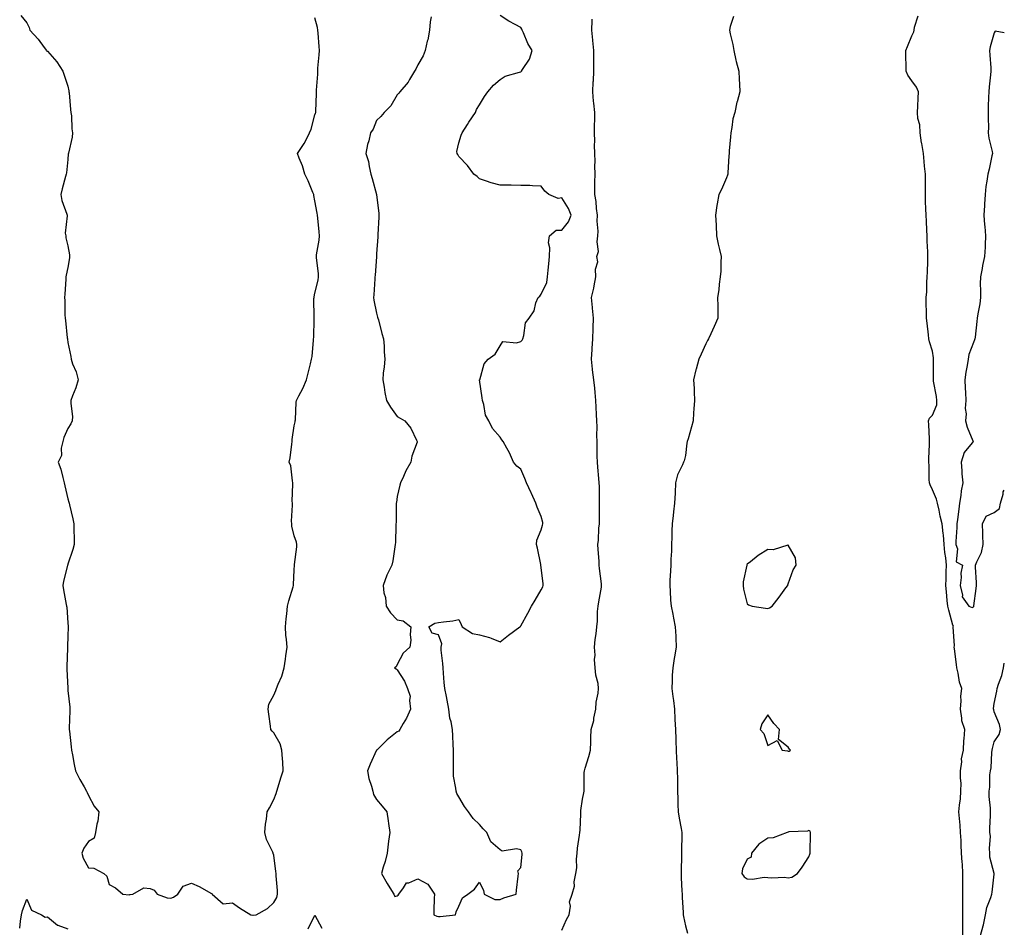
# Model space of a CAD drawing. Units: inches. Extents: x 926243 to 928883, y 7279418 to 7282058.
# Drawn here: x 928405 to 928883, y 7280716 to 7281157 of the extents above; entities that cross this region are included whole.
import ezdxf

# ---------------------------------------------------------------- set-up
doc = ezdxf.new("R2010")
doc.units = ezdxf.units.IN
doc.header["$MEASUREMENT"] = 0
doc.layers.add('Contour_92627279', color=7, linetype='Continuous', true_color=0xf9cc8b)

msp = doc.modelspace()

# ---------------------------------------------------------------- linework, layer by layer
at = {"layer": 'Contour_92627279'}
for points in [[(928405.15, 7281159.03, 3245), (928408.05, 7281155.36, 3245), (928409.23, 7281153.1, 3245), (928409.59, 7281151.92, 3245), (928413.58, 7281147.45, 3245), (928416.52, 7281143.44, 3245), (928417.68, 7281141.92, 3245), (928417.86, 7281141.73, 3245), (928418.05, 7281141.63, 3245), (928422.62, 7281136.49, 3245), (928425.51, 7281131.92, 3245), (928426.17, 7281130.04, 3245), (928428.05, 7281124.6, 3245), (928428.51, 7281122.39, 3245), (928428.54, 7281121.92, 3245), (928428.6, 7281121.36, 3245), (928429.36, 7281113.23, 3245), (928429.51, 7281111.92, 3245), (928429.72, 7281110.25, 3245), (928430.01, 7281103.88, 3245), (928430.31, 7281101.92, 3245), (928430.14, 7281099.83, 3245), (928428.27, 7281092.14, 3245), (928428.25, 7281091.92, 3245), (928428.24, 7281091.72, 3245), (928428.05, 7281088.99, 3245), (928427.43, 7281082.54, 3245), (928427.22, 7281081.92, 3245), (928426.94, 7281080.81, 3245), (928425.27, 7281074.7, 3245), (928424.62, 7281071.92, 3245), (928425.15, 7281069.02, 3245), (928427.5, 7281062.48, 3245), (928427.63, 7281061.92, 3245), (928427.73, 7281061.6, 3245), (928426.77, 7281053.2, 3245), (928426.97, 7281051.92, 3245), (928427.09, 7281050.96, 3245), (928428.05, 7281047.02, 3245), (928428.77, 7281042.64, 3245), (928428.8, 7281041.92, 3245), (928428.8, 7281041.17, 3245), (928428.05, 7281036.58, 3245), (928427.17, 7281032.8, 3245), (928427.05, 7281031.92, 3245), (928426.99, 7281030.86, 3245), (928426.5, 7281023.47, 3245), (928426.39, 7281021.92, 3245), (928426.61, 7281020.48, 3245), (928426.5, 7281013.47, 3245), (928426.67, 7281011.92, 3245), (928426.87, 7281010.74, 3245), (928427.7, 7281002.26, 3245), (928427.76, 7281001.92, 3245), (928427.79, 7281001.66, 3245), (928428.05, 7281000.05, 3245), (928429.43, 7280993.31, 3245), (928429.55, 7280991.92, 3245), (928430.32, 7280989.65, 3245), (928432.01, 7280985.88, 3245), (928432.98, 7280981.92, 3245), (928431.87, 7280978.09, 3245), (928430.31, 7280974.19, 3245), (928429.53, 7280971.92, 3245), (928429.49, 7280970.48, 3245), (928430.21, 7280964.08, 3245), (928430.15, 7280961.92, 3245), (928429.5, 7280960.47, 3245), (928428.05, 7280958.26, 3245), (928426.09, 7280953.88, 3245), (928425.64, 7280951.92, 3245), (928424.84, 7280948.72, 3245), (928424.85, 7280945.12, 3245), (928423.27, 7280941.92, 3245), (928424.58, 7280938.45, 3245), (928425.51, 7280934.46, 3245), (928426.29, 7280931.92, 3245), (928426.48, 7280930.36, 3245), (928428.05, 7280924.11, 3245), (928428.56, 7280922.43, 3245), (928428.7, 7280921.92, 3245), (928428.86, 7280921.11, 3245), (928430.48, 7280914.35, 3245), (928430.9, 7280911.92, 3245), (928430.99, 7280908.98, 3245), (928431.01, 7280904.88, 3245), (928431.11, 7280901.92, 3245), (928430.48, 7280899.49, 3245), (928428.05, 7280892.31, 3245), (928427.94, 7280892.03, 3245), (928427.91, 7280891.92, 3245), (928427.88, 7280891.74, 3245), (928425.93, 7280884.04, 3245), (928425.53, 7280881.92, 3245), (928425.94, 7280879.8, 3245), (928427.24, 7280872.73, 3245), (928427.39, 7280871.92, 3245), (928427.48, 7280871.35, 3245), (928428.05, 7280863.76, 3245), (928428.19, 7280862.07, 3245), (928428.2, 7280861.92, 3245), (928428.2, 7280861.77, 3245), (928428.05, 7280857.52, 3245), (928427.89, 7280852.08, 3245), (928427.88, 7280851.92, 3245), (928427.87, 7280851.74, 3245), (928427.49, 7280842.48, 3245), (928427.46, 7280841.92, 3245), (928427.45, 7280841.31, 3245), (928427.95, 7280832.02, 3245), (928427.95, 7280831.92, 3245), (928427.96, 7280831.83, 3245), (928428.05, 7280830.92, 3245), (928428.95, 7280822.82, 3245), (928428.96, 7280821.92, 3245), (928428.99, 7280820.98, 3245), (928428.67, 7280812.55, 3245), (928428.69, 7280811.92, 3245), (928428.78, 7280811.19, 3245), (928429.63, 7280803.5, 3245), (928429.84, 7280801.92, 3245), (928430.28, 7280799.69, 3245), (928431.08, 7280794.95, 3245), (928431.71, 7280791.92, 3245), (928433.77, 7280787.64, 3245), (928435.87, 7280784.1, 3245), (928437.09, 7280781.92, 3245), (928437.42, 7280781.29, 3245), (928438.05, 7280779.94, 3245), (928440.76, 7280774.63, 3245), (928443.02, 7280771.92, 3245), (928442.51, 7280767.46, 3245), (928442.04, 7280765.91, 3245), (928441.38, 7280761.92, 3245), (928440.87, 7280759.1, 3245), (928438.05, 7280757.56, 3245), (928435.73, 7280754.24, 3245), (928434.81, 7280751.92, 3245), (928435.51, 7280749.38, 3245), (928438.05, 7280744.66, 3245), (928440.67, 7280744.54, 3245), (928445.46, 7280741.92, 3245), (928446.88, 7280740.75, 3245), (928448.05, 7280736.56, 3245), (928451.22, 7280735.09, 3245), (928454.71, 7280731.92, 3245), (928457.76, 7280731.63, 3245), (928458.05, 7280731.72, 3245), (928458.25, 7280731.72, 3245), (928459.54, 7280731.92, 3245), (928464.92, 7280735.05, 3245), (928468.05, 7280734.69, 3245), (928469.98, 7280733.84, 3245), (928471.36, 7280731.92, 3245), (928476.33, 7280730.2, 3245), (928478.05, 7280730.07, 3245), (928479.41, 7280730.56, 3245), (928481.4, 7280731.92, 3245), (928484.09, 7280735.88, 3245), (928488.05, 7280737.27, 3245), (928491.87, 7280735.74, 3245), (928497.74, 7280732.22, 3245), (928498.05, 7280732.07, 3245), (928498.12, 7280732, 3245), (928498.19, 7280731.92, 3245), (928503.44, 7280727.31, 3245), (928508.05, 7280727.78, 3245), (928511.37, 7280725.23, 3245), (928516.88, 7280721.92, 3245), (928517.81, 7280721.68, 3245), (928518.05, 7280721.65, 3245), (928518.28, 7280721.69, 3245), (928519.44, 7280721.92, 3245), (928524.98, 7280724.99, 3245), (928528.05, 7280727.87, 3245), (928529.6, 7280730.38, 3245), (928529.86, 7280731.92, 3245), (928529.81, 7280733.69, 3245), (928529.19, 7280740.79, 3245), (928529.15, 7280741.92, 3245), (928529.08, 7280742.95, 3245), (928528.05, 7280750.84, 3245), (928527.83, 7280751.71, 3245), (928527.77, 7280751.92, 3245), (928527.6, 7280752.37, 3245), (928524.56, 7280758.43, 3245), (928523.65, 7280761.92, 3245), (928524.05, 7280765.91, 3245), (928524.45, 7280768.33, 3245), (928524.87, 7280771.92, 3245), (928526, 7280773.97, 3245), (928528.05, 7280777.95, 3245), (928529.16, 7280780.82, 3245), (928529.58, 7280781.92, 3245), (928530.26, 7280784.14, 3245), (928531.54, 7280788.43, 3245), (928532.65, 7280791.92, 3245), (928532.43, 7280796.3, 3245), (928532.28, 7280797.69, 3245), (928532.04, 7280801.92, 3245), (928531.12, 7280804.99, 3245), (928528.05, 7280810.31, 3245), (928527.32, 7280811.19, 3245), (928526.61, 7280811.92, 3245), (928526.43, 7280813.53, 3245), (928525.58, 7280819.45, 3245), (928525.32, 7280821.92, 3245), (928525.72, 7280824.24, 3245), (928528.05, 7280828.68, 3245), (928528.99, 7280830.97, 3245), (928529.38, 7280831.92, 3245), (928530.2, 7280834.07, 3245), (928532.04, 7280837.93, 3245), (928533.15, 7280841.92, 3245), (928533.83, 7280846.14, 3245), (928533.93, 7280847.8, 3245), (928534.49, 7280851.92, 3245), (928534.28, 7280855.69, 3245), (928533.95, 7280857.82, 3245), (928533.78, 7280861.92, 3245), (928534.14, 7280865.83, 3245), (928534.33, 7280868.2, 3245), (928534.67, 7280871.92, 3245), (928535.44, 7280874.54, 3245), (928537.44, 7280881.31, 3245), (928537.62, 7280881.92, 3245), (928537.68, 7280882.28, 3245), (928538.05, 7280889.64, 3245), (928538.19, 7280891.78, 3245), (928538.2, 7280891.92, 3245), (928538.21, 7280892.09, 3245), (928539.23, 7280900.74, 3245), (928539.3, 7280901.92, 3245), (928539.11, 7280902.98, 3245), (928538.05, 7280906.11, 3245), (928536.87, 7280910.74, 3245), (928536.78, 7280911.92, 3245), (928536.71, 7280913.27, 3245), (928537.15, 7280921.02, 3245), (928537.08, 7280921.92, 3245), (928537.07, 7280922.9, 3245), (928537.39, 7280931.27, 3245), (928537.39, 7280931.92, 3245), (928537.14, 7280932.83, 3245), (928536.31, 7280940.17, 3245), (928535.59, 7280941.92, 3245), (928535.98, 7280943.99, 3245), (928536.76, 7280950.63, 3245), (928536.98, 7280951.92, 3245), (928537.07, 7280952.9, 3245), (928538.05, 7280959.48, 3245), (928538.42, 7280961.55, 3245), (928538.45, 7280961.92, 3245), (928538.55, 7280962.42, 3245), (928538.9, 7280971.07, 3245), (928539.16, 7280971.92, 3245), (928540.28, 7280974.15, 3245), (928542.26, 7280977.71, 3245), (928543.91, 7280981.92, 3245), (928544.79, 7280985.18, 3245), (928545.9, 7280989.76, 3245), (928546.45, 7280991.92, 3245), (928546.75, 7280993.22, 3245), (928547.3, 7281001.17, 3245), (928547.43, 7281001.92, 3245), (928547.48, 7281002.5, 3245), (928547.69, 7281011.56, 3245), (928547.71, 7281011.92, 3245), (928547.73, 7281012.24, 3245), (928547.6, 7281021.47, 3245), (928547.63, 7281021.92, 3245), (928547.64, 7281022.33, 3245), (928548.05, 7281024.01, 3245), (928549.64, 7281030.33, 3245), (928549.79, 7281031.92, 3245), (928549.75, 7281033.62, 3245), (928548.77, 7281041.2, 3245), (928548.75, 7281041.92, 3245), (928548.83, 7281042.69, 3245), (928550.1, 7281049.87, 3245), (928550.27, 7281051.92, 3245), (928550.04, 7281053.91, 3245), (928549.41, 7281060.56, 3245), (928549.26, 7281061.92, 3245), (928549.11, 7281062.98, 3245), (928548.05, 7281068.86, 3245), (928547.59, 7281071.46, 3245), (928547.5, 7281071.92, 3245), (928547.07, 7281072.91, 3245), (928544.82, 7281078.7, 3245), (928543.11, 7281081.92, 3245), (928542.03, 7281085.9, 3245), (928540.36, 7281089.61, 3245), (928539.54, 7281091.92, 3245), (928542.85, 7281096.72, 3245), (928543.02, 7281096.95, 3245), (928545.38, 7281101.92, 3245), (928546.15, 7281103.82, 3245), (928548.05, 7281110.71, 3245), (928548.4, 7281111.57, 3245), (928548.43, 7281111.92, 3245), (928548.42, 7281112.28, 3245), (928548.88, 7281121.09, 3245), (928548.85, 7281121.92, 3245), (928548.87, 7281122.74, 3245), (928549.42, 7281130.55, 3245), (928549.45, 7281131.92, 3245), (928549.54, 7281133.4, 3245), (928550.18, 7281139.79, 3245), (928550.29, 7281141.92, 3245), (928550.08, 7281143.95, 3245), (928549.62, 7281150.35, 3245), (928549.47, 7281151.92, 3245), (928549.24, 7281153.11, 3245), (928548.05, 7281157.91, 3245)], [(928604.48, 7281158.35, 3245), (928604.12, 7281155.85, 3245), (928603.78, 7281151.92, 3245), (928602.84, 7281147.13, 3245), (928602.66, 7281146.53, 3245), (928601.63, 7281141.92, 3245), (928600.62, 7281139.35, 3245), (928598.05, 7281135.04, 3245), (928597.04, 7281132.93, 3245), (928596.41, 7281131.92, 3245), (928594.07, 7281127.94, 3245), (928593.38, 7281126.59, 3245), (928589.34, 7281121.92, 3245), (928588.81, 7281121.16, 3245), (928588.05, 7281120.36, 3245), (928584.95, 7281115.02, 3245), (928581.76, 7281111.92, 3245), (928580, 7281109.97, 3245), (928578.05, 7281108.01, 3245), (928576.28, 7281103.69, 3245), (928575.11, 7281101.92, 3245), (928574.2, 7281098.07, 3245), (928573.68, 7281096.29, 3245), (928572.79, 7281091.92, 3245), (928574.11, 7281087.98, 3245), (928574.34, 7281085.63, 3245), (928575.2, 7281081.92, 3245), (928575.91, 7281079.77, 3245), (928578.03, 7281071.94, 3245), (928578.04, 7281071.91, 3245), (928578.05, 7281071.77, 3245), (928579.05, 7281062.92, 3245), (928579.08, 7281061.92, 3245), (928579.03, 7281060.93, 3245), (928578.63, 7281052.5, 3245), (928578.6, 7281051.92, 3245), (928578.57, 7281051.4, 3245), (928578.05, 7281043.11, 3245), (928577.98, 7281041.99, 3245), (928577.98, 7281041.92, 3245), (928577.97, 7281041.84, 3245), (928577.27, 7281032.7, 3245), (928577.21, 7281031.92, 3245), (928577.15, 7281031.02, 3245), (928576.68, 7281023.29, 3245), (928576.59, 7281021.92, 3245), (928576.72, 7281020.59, 3245), (928578.05, 7281014.26, 3245), (928578.48, 7281012.35, 3245), (928578.63, 7281011.92, 3245), (928578.88, 7281011.09, 3245), (928580.54, 7281004.4, 3245), (928581.44, 7281001.92, 3245), (928581.68, 7280998.3, 3245), (928581.7, 7280995.56, 3245), (928581.96, 7280991.92, 3245), (928581.66, 7280988.31, 3245), (928581.24, 7280985.1, 3245), (928580.97, 7280981.92, 3245), (928581.64, 7280978.33, 3245), (928581.95, 7280975.82, 3245), (928582.83, 7280971.92, 3245), (928584.8, 7280968.67, 3245), (928588.05, 7280964.11, 3245), (928589.45, 7280963.32, 3245), (928591.66, 7280961.92, 3245), (928594.63, 7280958.49, 3245), (928597.42, 7280952.55, 3245), (928597.77, 7280951.92, 3245), (928597.68, 7280951.55, 3245), (928595.2, 7280944.77, 3245), (928594.6, 7280941.92, 3245), (928592.24, 7280937.73, 3245), (928591.08, 7280934.95, 3245), (928589.66, 7280931.92, 3245), (928589.32, 7280930.65, 3245), (928588.05, 7280925.25, 3245), (928587.63, 7280922.34, 3245), (928587.59, 7280921.92, 3245), (928587.55, 7280921.42, 3245), (928587.45, 7280912.52, 3245), (928587.4, 7280911.92, 3245), (928587.31, 7280911.19, 3245), (928587.18, 7280902.79, 3245), (928587.07, 7280901.92, 3245), (928586.8, 7280900.67, 3245), (928585.98, 7280893.99, 3245), (928585.38, 7280891.92, 3245), (928583.05, 7280886.92, 3245), (928581.13, 7280881.92, 3245), (928581.6, 7280878.37, 3245), (928582.28, 7280876.16, 3245), (928582.67, 7280871.92, 3245), (928584.73, 7280868.6, 3245), (928588.05, 7280865.22, 3245), (928590.9, 7280864.77, 3245), (928594.68, 7280861.92, 3245), (928594.34, 7280858.21, 3245), (928594.65, 7280855.32, 3245), (928594.1, 7280851.92, 3245), (928590.89, 7280849.08, 3245), (928588.05, 7280843.49, 3245), (928587.58, 7280842.39, 3245), (928586.66, 7280841.92, 3245), (928587.58, 7280841.45, 3245), (928588.05, 7280841.05, 3245), (928591.53, 7280835.41, 3245), (928593.06, 7280831.92, 3245), (928594.29, 7280828.16, 3245), (928593.94, 7280826.03, 3245), (928594.55, 7280821.92, 3245), (928592.47, 7280817.5, 3245), (928590.94, 7280814.81, 3245), (928589.38, 7280811.92, 3245), (928588.77, 7280811.2, 3245), (928588.05, 7280810.85, 3245), (928583.08, 7280806.89, 3245), (928578.06, 7280801.92, 3245), (928578.05, 7280801.9, 3245), (928574.82, 7280795.15, 3245), (928573.6, 7280791.92, 3245), (928574.24, 7280788.11, 3245), (928575.55, 7280784.42, 3245), (928576.13, 7280781.92, 3245), (928576.57, 7280780.44, 3245), (928578.05, 7280777.87, 3245), (928580.76, 7280774.63, 3245), (928582.92, 7280771.92, 3245), (928583.64, 7280767.51, 3245), (928583.75, 7280766.23, 3245), (928584.37, 7280761.92, 3245), (928583.85, 7280757.71, 3245), (928583.71, 7280756.26, 3245), (928583.09, 7280751.92, 3245), (928582.17, 7280747.81, 3245), (928581.21, 7280745.08, 3245), (928580.34, 7280741.92, 3245), (928583.18, 7280737.05, 3245), (928583.61, 7280736.36, 3245), (928586.36, 7280731.92, 3245), (928586.86, 7280730.73, 3245), (928588.05, 7280731.17, 3245), (928588.55, 7280731.42, 3245), (928588.78, 7280731.92, 3245), (928591.16, 7280735.03, 3245), (928592.48, 7280737.49, 3245), (928593.66, 7280737.53, 3245), (928598.05, 7280739.33, 3245), (928602.86, 7280736.73, 3245), (928606.13, 7280731.92, 3245), (928606.05, 7280729.93, 3245), (928605.9, 7280724.07, 3245), (928605.81, 7280721.92, 3245), (928607.31, 7280721.18, 3245), (928608.05, 7280721.02, 3245), (928608.86, 7280721.11, 3245), (928616.41, 7280721.92, 3245), (928616.61, 7280723.36, 3245), (928618.05, 7280726.17, 3245), (928619.79, 7280730.18, 3245), (928622.38, 7280731.92, 3245), (928625.55, 7280734.42, 3245), (928628.05, 7280737.82, 3245), (928629.88, 7280733.75, 3245), (928630.28, 7280731.92, 3245), (928635.42, 7280729.28, 3245), (928638.05, 7280729.35, 3245), (928639.83, 7280730.14, 3245), (928645.9, 7280731.92, 3245), (928646.07, 7280733.89, 3245), (928646.79, 7280740.65, 3245), (928646.9, 7280741.92, 3245), (928646.61, 7280743.36, 3245), (928648.05, 7280744.92, 3245), (928648.74, 7280751.23, 3245), (928648.77, 7280751.92, 3245), (928648.62, 7280752.49, 3245), (928648.05, 7280753.56, 3245), (928645.97, 7280754, 3245), (928639.04, 7280752.91, 3245), (928638.05, 7280753.46, 3245), (928633.53, 7280757.41, 3245), (928631.52, 7280761.92, 3245), (928629.8, 7280763.67, 3245), (928628.05, 7280765.84, 3245), (928624.86, 7280768.73, 3245), (928622.68, 7280771.92, 3245), (928620.72, 7280774.59, 3245), (928618.05, 7280779.22, 3245), (928617.04, 7280780.9, 3245), (928616.61, 7280781.92, 3245), (928616.58, 7280783.39, 3245), (928615.38, 7280789.25, 3245), (928615.33, 7280791.92, 3245), (928615.33, 7280794.64, 3245), (928615.38, 7280799.25, 3245), (928615.39, 7280801.92, 3245), (928615.27, 7280804.7, 3245), (928615.07, 7280808.93, 3245), (928614.93, 7280811.92, 3245), (928614.28, 7280815.7, 3245), (928613.68, 7280817.55, 3245), (928613.15, 7280821.92, 3245), (928612.3, 7280826.17, 3245), (928611.99, 7280827.98, 3245), (928611.23, 7280831.92, 3245), (928610.88, 7280834.75, 3245), (928610.56, 7280839.41, 3245), (928610.29, 7280841.92, 3245), (928610.16, 7280844.03, 3245), (928609.42, 7280850.55, 3245), (928609.32, 7280851.92, 3245), (928609.79, 7280853.67, 3245), (928608.05, 7280857.98, 3245), (928604.98, 7280858.84, 3245), (928603.33, 7280861.92, 3245), (928606.31, 7280863.67, 3245), (928608.05, 7280863.91, 3245), (928610.45, 7280864.32, 3245), (928615.13, 7280864.84, 3245), (928618.05, 7280865.4, 3245), (928619.14, 7280863, 3245), (928619.58, 7280861.92, 3245), (928624.69, 7280858.55, 3245), (928628.05, 7280857.93, 3245), (928632.85, 7280856.72, 3245), (928633.67, 7280856.3, 3245), (928638.05, 7280854.62, 3245), (928642.16, 7280857.81, 3245), (928647.63, 7280861.92, 3245), (928647.87, 7280862.11, 3245), (928648.05, 7280862.3, 3245), (928651.45, 7280868.52, 3245), (928653.3, 7280871.92, 3245), (928655.11, 7280874.86, 3245), (928658.05, 7280879.78, 3245), (928658.75, 7280881.23, 3245), (928658.99, 7280881.92, 3245), (928658.91, 7280882.78, 3245), (928658.05, 7280890.73, 3245), (928657.89, 7280891.76, 3245), (928657.85, 7280891.92, 3245), (928657.79, 7280892.18, 3245), (928656.23, 7280900.1, 3245), (928655.72, 7280901.92, 3245), (928655.95, 7280904.02, 3245), (928658.05, 7280909, 3245), (928658.64, 7280911.33, 3245), (928658.77, 7280911.92, 3245), (928658.71, 7280912.57, 3245), (928658.05, 7280915.56, 3245), (928656.09, 7280919.96, 3245), (928655.34, 7280921.92, 3245), (928653.28, 7280926.69, 3245), (928653.15, 7280927.02, 3245), (928650.86, 7280931.92, 3245), (928650.05, 7280933.92, 3245), (928648.05, 7280938.43, 3245), (928646.15, 7280940.02, 3245), (928644.5, 7280941.92, 3245), (928642.59, 7280946.45, 3245), (928641.23, 7280948.74, 3245), (928639.51, 7280951.92, 3245), (928638.84, 7280952.71, 3245), (928638.05, 7280954.01, 3245), (928634.32, 7280958.19, 3245), (928632.47, 7280961.92, 3245), (928630.93, 7280964.8, 3245), (928630.1, 7280969.87, 3245), (928629.44, 7280971.92, 3245), (928629.28, 7280973.15, 3245), (928628.09, 7280981.88, 3245), (928628.08, 7280981.92, 3245), (928628.11, 7280981.98, 3245), (928630.27, 7280989.7, 3245), (928632.18, 7280991.92, 3245), (928635.57, 7280994.39, 3245), (928638.05, 7280998.49, 3245), (928639.43, 7281000.53, 3245), (928645.96, 7280999.83, 3245), (928648.05, 7281000.51, 3245), (928648.74, 7281001.24, 3245), (928649.05, 7281001.92, 3245), (928649.6, 7281003.47, 3245), (928650.35, 7281009.62, 3245), (928652.12, 7281011.92, 3245), (928654.58, 7281015.39, 3245), (928655.46, 7281019.33, 3245), (928656.49, 7281021.92, 3245), (928657.37, 7281022.6, 3245), (928658.05, 7281023.6, 3245), (928660.72, 7281029.25, 3245), (928661.12, 7281031.92, 3245), (928661.38, 7281035.25, 3245), (928661.73, 7281038.24, 3245), (928662, 7281041.92, 3245), (928662.22, 7281046.09, 3245), (928661.55, 7281048.42, 3245), (928661.96, 7281051.92, 3245), (928665.29, 7281054.67, 3245), (928668.05, 7281054.69, 3245), (928671.27, 7281058.7, 3245), (928672.51, 7281061.92, 3245), (928671.26, 7281065.13, 3245), (928668.05, 7281070.31, 3245), (928666.2, 7281070.06, 3245), (928661.76, 7281071.92, 3245), (928659.71, 7281073.58, 3245), (928658.05, 7281076.08, 3245), (928653.81, 7281076.16, 3245), (928652.46, 7281076.33, 3245), (928648.05, 7281076.43, 3245), (928643.46, 7281076.5, 3245), (928642.59, 7281076.46, 3245), (928638.05, 7281076.52, 3245), (928633.75, 7281077.62, 3245), (928631.49, 7281078.47, 3245), (928628.05, 7281079.56, 3245), (928626.88, 7281080.75, 3245), (928625.34, 7281081.92, 3245), (928622.15, 7281086.02, 3245), (928618.05, 7281090.46, 3245), (928617.55, 7281091.42, 3245), (928617.15, 7281091.92, 3245), (928617.05, 7281092.92, 3245), (928618.05, 7281097.16, 3245), (928619.16, 7281100.82, 3245), (928619.64, 7281101.92, 3245), (928622.2, 7281106.07, 3245), (928622.84, 7281107.13, 3245), (928626.07, 7281111.92, 3245), (928626.61, 7281113.36, 3245), (928628.05, 7281115.55, 3245), (928630.41, 7281119.56, 3245), (928632.04, 7281121.92, 3245), (928634.88, 7281125.09, 3245), (928638.05, 7281127.81, 3245), (928640.54, 7281129.44, 3245), (928647.51, 7281131.37, 3245), (928648.05, 7281131.61, 3245), (928648.21, 7281131.76, 3245), (928648.42, 7281131.92, 3245), (928648.88, 7281132.75, 3245), (928652.25, 7281137.72, 3245), (928653.54, 7281141.92, 3245), (928651.54, 7281145.41, 3245), (928649.35, 7281150.62, 3245), (928648.74, 7281151.92, 3245), (928648.53, 7281152.4, 3245), (928648.05, 7281153.08, 3245), (928645.42, 7281154.55, 3245), (928642.3, 7281156.17, 3245), (928638.05, 7281158.98, 3245)], [(928751.48, 7281158.49, 3244), (928749.79, 7281153.66, 3244), (928749.51, 7281151.92, 3244), (928749.85, 7281150.12, 3244), (928751.05, 7281144.92, 3244), (928751.56, 7281141.92, 3244), (928752.63, 7281137.34, 3244), (928752.78, 7281136.65, 3244), (928753.94, 7281131.92, 3244), (928754.13, 7281127.99, 3244), (928754.36, 7281125.61, 3244), (928754.56, 7281121.92, 3244), (928753.19, 7281117.07, 3244), (928753.11, 7281116.86, 3244), (928752.12, 7281111.92, 3244), (928751.14, 7281108.83, 3244), (928750.66, 7281104.53, 3244), (928750.05, 7281101.92, 3244), (928749.92, 7281100.05, 3244), (928749.34, 7281093.21, 3244), (928749.25, 7281091.92, 3244), (928749.15, 7281090.82, 3244), (928748.73, 7281082.59, 3244), (928748.67, 7281081.92, 3244), (928748.57, 7281081.4, 3244), (928748.05, 7281080.09, 3244), (928745.52, 7281074.46, 3244), (928744.26, 7281071.92, 3244), (928743.52, 7281067.39, 3244), (928743.36, 7281066.61, 3244), (928742.66, 7281061.92, 3244), (928742.95, 7281057.02, 3244), (928742.98, 7281056.85, 3244), (928743.21, 7281051.92, 3244), (928744.04, 7281047.92, 3244), (928744.68, 7281045.29, 3244), (928745.42, 7281041.92, 3244), (928745.2, 7281039.07, 3244), (928745.27, 7281034.7, 3244), (928745, 7281031.92, 3244), (928744.51, 7281028.38, 3244), (928744.31, 7281025.66, 3244), (928743.7, 7281021.92, 3244), (928743.82, 7281017.69, 3244), (928743.79, 7281016.18, 3244), (928743.89, 7281011.92, 3244), (928742.11, 7281007.87, 3244), (928740.37, 7281004.24, 3244), (928739.3, 7281001.92, 3244), (928738.86, 7281001.11, 3244), (928738.05, 7280999.34, 3244), (928735.65, 7280994.31, 3244), (928734.61, 7280991.92, 3244), (928733.25, 7280987.12, 3244), (928733.14, 7280986.83, 3244), (928732.03, 7280981.92, 3244), (928732.24, 7280977.73, 3244), (928732.28, 7280976.15, 3244), (928732.49, 7280971.92, 3244), (928732.21, 7280967.76, 3244), (928732.07, 7280965.94, 3244), (928731.8, 7280961.92, 3244), (928730.95, 7280959.02, 3244), (928729.32, 7280953.19, 3244), (928728.95, 7280951.92, 3244), (928728.82, 7280951.16, 3244), (928728.05, 7280945.14, 3244), (928727.4, 7280942.57, 3244), (928727.2, 7280941.92, 3244), (928726.7, 7280940.57, 3244), (928724.18, 7280935.79, 3244), (928723.31, 7280931.92, 3244), (928723.07, 7280926.94, 3244), (928723.07, 7280926.9, 3244), (928722.8, 7280921.92, 3244), (928722.2, 7280917.77, 3244), (928722.14, 7280916.01, 3244), (928721.66, 7280911.92, 3244), (928721.51, 7280908.45, 3244), (928721.51, 7280905.39, 3244), (928721.37, 7280901.92, 3244), (928721.33, 7280898.64, 3244), (928720.96, 7280894.83, 3244), (928720.93, 7280891.92, 3244), (928720.82, 7280889.16, 3244), (928720.57, 7280884.44, 3244), (928720.47, 7280881.92, 3244), (928720.71, 7280879.26, 3244), (928720.89, 7280874.76, 3244), (928721.15, 7280871.92, 3244), (928721.93, 7280868.04, 3244), (928722.28, 7280866.15, 3244), (928723.16, 7280861.92, 3244), (928723.41, 7280857.27, 3244), (928723.38, 7280856.6, 3244), (928723.58, 7280851.92, 3244), (928722.71, 7280847.25, 3244), (928722.63, 7280846.5, 3244), (928721.89, 7280841.92, 3244), (928721.66, 7280838.31, 3244), (928721.7, 7280835.57, 3244), (928721.51, 7280831.92, 3244), (928721.96, 7280828.01, 3244), (928722.23, 7280826.1, 3244), (928722.68, 7280821.92, 3244), (928722.96, 7280817.01, 3244), (928722.97, 7280816.84, 3244), (928723.24, 7280811.92, 3244), (928723.38, 7280807.25, 3244), (928723.43, 7280806.54, 3244), (928723.6, 7280801.92, 3244), (928723.81, 7280797.68, 3244), (928723.89, 7280796.08, 3244), (928724.11, 7280791.92, 3244), (928724.16, 7280788.03, 3244), (928724.14, 7280785.84, 3244), (928724.19, 7280781.92, 3244), (928724.34, 7280778.21, 3244), (928724.43, 7280775.53, 3244), (928724.58, 7280771.92, 3244), (928725.02, 7280768.89, 3244), (928726.05, 7280763.91, 3244), (928726.38, 7280761.92, 3244), (928726.34, 7280760.21, 3244), (928726.18, 7280753.79, 3244), (928726.15, 7280751.92, 3244), (928726.1, 7280749.98, 3244), (928726.04, 7280743.93, 3244), (928725.99, 7280741.92, 3244), (928726.05, 7280739.92, 3244), (928726.36, 7280733.61, 3244), (928726.41, 7280731.92, 3244), (928726.51, 7280730.39, 3244), (928726.94, 7280723.02, 3244), (928727.01, 7280721.92, 3244), (928727.15, 7280721.02, 3244), (928728.05, 7280716.55, 3244), (928729.06, 7280712.93, 3244)], [(928862.91, 7280711.92, 3244), (928862.91, 7280716.77, 3244), (928862.88, 7280717.09, 3244), (928862.87, 7280721.92, 3244), (928862.88, 7280726.75, 3244), (928862.88, 7280727.1, 3244), (928862.88, 7280731.92, 3244), (928862.9, 7280736.77, 3244), (928862.9, 7280737.08, 3244), (928862.92, 7280741.92, 3244), (928862.7, 7280746.57, 3244), (928862.51, 7280747.46, 3244), (928862.22, 7280751.92, 3244), (928861.99, 7280755.86, 3244), (928861.98, 7280757.99, 3244), (928861.76, 7280761.92, 3244), (928861.54, 7280765.41, 3244), (928861.2, 7280768.78, 3244), (928860.98, 7280771.92, 3244), (928861.25, 7280775.12, 3244), (928861.64, 7280778.34, 3244), (928861.93, 7280781.92, 3244), (928862, 7280785.87, 3244), (928861.67, 7280788.3, 3244), (928861.75, 7280791.92, 3244), (928862.35, 7280796.22, 3244), (928862.2, 7280797.77, 3244), (928863.21, 7280801.92, 3244), (928863.39, 7280806.59, 3244), (928863.54, 7280807.41, 3244), (928863.77, 7280811.92, 3244), (928862.3, 7280816.17, 3244), (928862.42, 7280817.55, 3244), (928861.65, 7280821.92, 3244), (928862.03, 7280825.9, 3244), (928861.84, 7280828.12, 3244), (928862.4, 7280831.92, 3244), (928861.15, 7280835.03, 3244), (928860.65, 7280839.31, 3244), (928859.96, 7280841.92, 3244), (928859.77, 7280843.64, 3244), (928858.76, 7280851.22, 3244), (928858.67, 7280851.92, 3244), (928858.84, 7280852.7, 3244), (928858.13, 7280861.84, 3244), (928858.16, 7280861.92, 3244), (928858.24, 7280862.12, 3244), (928858.05, 7280862.62, 3244), (928856.06, 7280869.93, 3244), (928855.61, 7280871.92, 3244), (928855.31, 7280874.65, 3244), (928854.96, 7280878.83, 3244), (928854.61, 7280881.92, 3244), (928854.74, 7280885.23, 3244), (928854.8, 7280888.67, 3244), (928854.92, 7280891.92, 3244), (928854.61, 7280895.36, 3244), (928854.15, 7280898.02, 3244), (928853.86, 7280901.92, 3244), (928853.38, 7280906.6, 3244), (928853.29, 7280907.16, 3244), (928852.85, 7280911.92, 3244), (928851.77, 7280915.64, 3244), (928851.38, 7280918.58, 3244), (928850.62, 7280921.92, 3244), (928850.03, 7280923.9, 3244), (928848.05, 7280928.43, 3244), (928847, 7280930.87, 3244), (928846.58, 7280931.92, 3244), (928846.5, 7280933.47, 3244), (928846.44, 7280940.31, 3244), (928846.36, 7280941.92, 3244), (928846.36, 7280943.61, 3244), (928846.69, 7280950.56, 3244), (928846.7, 7280951.92, 3244), (928846.69, 7280953.28, 3244), (928846.25, 7280960.12, 3244), (928846.24, 7280961.92, 3244), (928846.7, 7280963.27, 3244), (928848.05, 7280964.77, 3244), (928850.22, 7280969.74, 3244), (928850.15, 7280971.92, 3244), (928849.99, 7280973.86, 3244), (928848.63, 7280981.34, 3244), (928848.57, 7280981.92, 3244), (928848.57, 7280982.44, 3244), (928848.67, 7280991.3, 3244), (928848.67, 7280991.92, 3244), (928848.65, 7280992.53, 3244), (928848.05, 7280995.85, 3244), (928846.59, 7281000.46, 3244), (928846.4, 7281001.92, 3244), (928846.13, 7281003.83, 3244), (928845.55, 7281009.42, 3244), (928845.17, 7281011.92, 3244), (928845.13, 7281014.85, 3244), (928845.07, 7281018.94, 3244), (928845.02, 7281021.92, 3244), (928845.34, 7281024.63, 3244), (928845.32, 7281029.19, 3244), (928845.56, 7281031.92, 3244), (928845.69, 7281034.28, 3244), (928845.79, 7281039.66, 3244), (928845.91, 7281041.92, 3244), (928845.92, 7281044.05, 3244), (928845.47, 7281049.34, 3244), (928845.49, 7281051.92, 3244), (928845.34, 7281054.63, 3244), (928845.16, 7281059.03, 3244), (928844.99, 7281061.92, 3244), (928844.91, 7281065.06, 3244), (928844.77, 7281068.64, 3244), (928844.68, 7281071.92, 3244), (928844.66, 7281075.31, 3244), (928844.7, 7281078.56, 3244), (928844.67, 7281081.92, 3244), (928844.27, 7281085.7, 3244), (928844.13, 7281087.99, 3244), (928843.67, 7281091.92, 3244), (928842.89, 7281096.75, 3244), (928842.83, 7281097.13, 3244), (928842.07, 7281101.92, 3244), (928841.97, 7281105.84, 3244), (928841.02, 7281108.94, 3244), (928840.88, 7281111.92, 3244), (928840.99, 7281114.86, 3244), (928841.21, 7281118.76, 3244), (928841.32, 7281121.92, 3244), (928840.29, 7281124.17, 3244), (928838.05, 7281127.23, 3244), (928836.06, 7281129.94, 3244), (928835.24, 7281131.92, 3244), (928835.32, 7281134.65, 3244), (928835.09, 7281138.96, 3244), (928835.15, 7281141.92, 3244), (928836.04, 7281143.93, 3244), (928838.05, 7281149.13, 3244), (928838.97, 7281151, 3244), (928839.19, 7281151.92, 3244), (928839.43, 7281153.3, 3244), (928841.08, 7281158.89, 3244)], [(928668.05, 7280714.37, 3244), (928670.32, 7280719.64, 3244), (928671.61, 7280721.92, 3244), (928672.2, 7280726.06, 3244), (928671.76, 7280728.22, 3244), (928672.98, 7280731.92, 3244), (928674.17, 7280735.8, 3244), (928674.07, 7280737.95, 3244), (928674.78, 7280741.92, 3244), (928675.24, 7280744.73, 3244), (928675.12, 7280748.99, 3244), (928675.46, 7280751.92, 3244), (928675.63, 7280754.34, 3244), (928676.68, 7280760.54, 3244), (928676.8, 7280761.92, 3244), (928676.93, 7280763.04, 3244), (928677.17, 7280771.04, 3244), (928677.25, 7280771.92, 3244), (928677.31, 7280772.66, 3244), (928678.05, 7280778.16, 3244), (928678.71, 7280781.26, 3244), (928678.79, 7280781.92, 3244), (928678.81, 7280782.68, 3244), (928678.95, 7280791.02, 3244), (928678.98, 7280791.92, 3244), (928679.32, 7280793.2, 3244), (928681.18, 7280798.79, 3244), (928681.92, 7280801.92, 3244), (928682.11, 7280805.98, 3244), (928682.09, 7280807.88, 3244), (928682.31, 7280811.92, 3244), (928683.55, 7280816.42, 3244), (928683.62, 7280817.49, 3244), (928684.49, 7280821.92, 3244), (928684.73, 7280825.24, 3244), (928685.68, 7280829.55, 3244), (928685.91, 7280831.92, 3244), (928685.61, 7280834.35, 3244), (928684.51, 7280838.38, 3244), (928684.2, 7280841.92, 3244), (928683.97, 7280845.99, 3244), (928684.16, 7280848.03, 3244), (928683.88, 7280851.92, 3244), (928684.2, 7280855.77, 3244), (928684.67, 7280858.54, 3244), (928685, 7280861.92, 3244), (928685.29, 7280864.67, 3244), (928685.42, 7280869.29, 3244), (928685.66, 7280871.92, 3244), (928685.93, 7280874.04, 3244), (928687.21, 7280881.08, 3244), (928687.33, 7280881.92, 3244), (928687.28, 7280882.69, 3244), (928686.28, 7280890.15, 3244), (928686.18, 7280891.92, 3244), (928686.11, 7280893.85, 3244), (928685.64, 7280899.51, 3244), (928685.56, 7280901.92, 3244), (928685.91, 7280904.06, 3244), (928686.03, 7280909.9, 3244), (928686.28, 7280911.92, 3244), (928686.25, 7280913.72, 3244), (928686.34, 7280920.21, 3244), (928686.31, 7280921.92, 3244), (928686.27, 7280923.71, 3244), (928686.27, 7280930.13, 3244), (928686.23, 7280931.92, 3244), (928686.07, 7280933.9, 3244), (928685.52, 7280939.39, 3244), (928685.33, 7280941.92, 3244), (928685.23, 7280944.74, 3244), (928685.25, 7280949.12, 3244), (928685.15, 7280951.92, 3244), (928685.05, 7280954.92, 3244), (928685.21, 7280959.08, 3244), (928685.1, 7280961.92, 3244), (928684.93, 7280965.04, 3244), (928684.74, 7280968.62, 3244), (928684.57, 7280971.92, 3244), (928684.14, 7280975.83, 3244), (928683.98, 7280977.86, 3244), (928683.51, 7280981.92, 3244), (928682.97, 7280986.84, 3244), (928682.96, 7280987.02, 3244), (928682.46, 7280991.92, 3244), (928682.74, 7280996.61, 3244), (928682.79, 7280997.18, 3244), (928683.06, 7281001.92, 3244), (928683.29, 7281006.68, 3244), (928683.27, 7281007.14, 3244), (928683.46, 7281011.92, 3244), (928682.92, 7281016.79, 3244), (928682.91, 7281017.06, 3244), (928682.43, 7281021.92, 3244), (928683.55, 7281026.42, 3244), (928683.69, 7281027.55, 3244), (928684.57, 7281031.92, 3244), (928684.31, 7281035.66, 3244), (928685.45, 7281039.31, 3244), (928685.01, 7281041.92, 3244), (928685.76, 7281044.21, 3244), (928685.13, 7281049, 3244), (928685.59, 7281051.92, 3244), (928685.73, 7281054.24, 3244), (928685.19, 7281059.06, 3244), (928685.31, 7281061.92, 3244), (928684.81, 7281065.15, 3244), (928684.78, 7281068.65, 3244), (928684.09, 7281071.92, 3244), (928684.12, 7281075.86, 3244), (928684.13, 7281078, 3244), (928684.16, 7281081.92, 3244), (928684.09, 7281085.88, 3244), (928684.14, 7281088.01, 3244), (928684.07, 7281091.92, 3244), (928683.95, 7281096.02, 3244), (928684.03, 7281097.9, 3244), (928683.9, 7281101.92, 3244), (928683.94, 7281106.02, 3244), (928684.01, 7281107.88, 3244), (928684.05, 7281111.92, 3244), (928683.59, 7281116.38, 3244), (928683.42, 7281117.29, 3244), (928683.01, 7281121.92, 3244), (928683.28, 7281126.69, 3244), (928683.33, 7281127.2, 3244), (928683.63, 7281131.92, 3244), (928683.63, 7281136.34, 3244), (928683.52, 7281137.4, 3244), (928683.52, 7281141.92, 3244), (928683.09, 7281146.88, 3244), (928683.09, 7281146.96, 3244), (928682.63, 7281151.92, 3244), (928682.7, 7281156.57, 3244), (928682.72, 7281157.24, 3244)], [(928883, 7281150.49, 3244), (928878.57, 7281151.4, 3244), (928878.05, 7281150.56, 3244), (928876.19, 7281143.78, 3244), (928875.88, 7281141.92, 3244), (928875.9, 7281139.77, 3244), (928876.45, 7281133.52, 3244), (928876.47, 7281131.92, 3244), (928876.36, 7281130.23, 3244), (928875.59, 7281124.38, 3244), (928875.46, 7281121.92, 3244), (928875.39, 7281119.26, 3244), (928875.23, 7281114.73, 3244), (928875.16, 7281111.92, 3244), (928875.12, 7281108.99, 3244), (928875.27, 7281104.7, 3244), (928875.22, 7281101.92, 3244), (928875.42, 7281099.29, 3244), (928877.1, 7281092.87, 3244), (928877.21, 7281091.92, 3244), (928876.94, 7281090.82, 3244), (928875.63, 7281084.34, 3244), (928875, 7281081.92, 3244), (928874.56, 7281078.42, 3244), (928874.04, 7281075.93, 3244), (928873.62, 7281071.92, 3244), (928873.35, 7281067.22, 3244), (928873.3, 7281066.67, 3244), (928873.05, 7281061.92, 3244), (928873.41, 7281057.28, 3244), (928873.52, 7281056.45, 3244), (928873.9, 7281051.92, 3244), (928873.67, 7281047.55, 3244), (928873.64, 7281046.33, 3244), (928873.39, 7281041.92, 3244), (928872.42, 7281037.55, 3244), (928872.19, 7281036.05, 3244), (928871.36, 7281031.92, 3244), (928871.32, 7281028.65, 3244), (928871.51, 7281025.38, 3244), (928871.47, 7281021.92, 3244), (928871.16, 7281018.8, 3244), (928870.12, 7281013.99, 3244), (928869.86, 7281011.92, 3244), (928869.7, 7281010.27, 3244), (928868.82, 7281002.69, 3244), (928868.74, 7281001.92, 3244), (928868.57, 7281001.4, 3244), (928868.05, 7280999.98, 3244), (928865.74, 7280994.23, 3244), (928865.44, 7280991.92, 3244), (928865.02, 7280988.89, 3244), (928864.26, 7280985.71, 3244), (928863.84, 7280981.92, 3244), (928864, 7280977.87, 3244), (928864.16, 7280975.81, 3244), (928864.32, 7280971.92, 3244), (928864.05, 7280967.92, 3244), (928864.5, 7280965.47, 3244), (928864.07, 7280961.92, 3244), (928865, 7280958.87, 3244), (928867.78, 7280952.19, 3244), (928867.87, 7280951.92, 3244), (928867.41, 7280951.29, 3244), (928863.45, 7280946.52, 3244), (928861.98, 7280941.92, 3244), (928862.36, 7280937.61, 3244), (928862.29, 7280936.17, 3244), (928862.79, 7280931.92, 3244), (928862.07, 7280927.9, 3244), (928861.86, 7280925.74, 3244), (928861.27, 7280921.92, 3244), (928860.96, 7280919, 3244), (928860.21, 7280914.08, 3244), (928859.96, 7280911.92, 3244), (928859.86, 7280910.11, 3244), (928859.51, 7280903.38, 3244), (928859.42, 7280901.92, 3244), (928860.18, 7280899.79, 3244), (928859.64, 7280893.5, 3244), (928862.62, 7280891.92, 3244), (928861.95, 7280888.02, 3244), (928861.99, 7280885.87, 3244), (928861.52, 7280881.92, 3244), (928862.64, 7280877.33, 3244), (928862.52, 7280876.38, 3244), (928865.78, 7280871.92, 3244), (928867.38, 7280871.25, 3244), (928868.05, 7280871.52, 3244)], [(928868.05, 7280871.52, 3244), (928868.2, 7280871.77, 3244), (928868.24, 7280871.92, 3244), (928868.26, 7280872.13, 3244), (928869.39, 7280880.57, 3244), (928869.5, 7280881.92, 3244), (928869.51, 7280883.38, 3244), (928869.04, 7280890.93, 3244), (928869.04, 7280891.92, 3244), (928869.58, 7280893.45, 3244), (928871.99, 7280897.97, 3244), (928872.78, 7280901.92, 3244), (928872.57, 7280906.44, 3244), (928872.54, 7280907.44, 3244), (928872.33, 7280911.92, 3244), (928874.25, 7280915.72, 3244), (928878.05, 7280917.38, 3244), (928880.61, 7280919.36, 3244), (928881.12, 7280921.92, 3244), (928882.44, 7280926.3, 3244), (928882.52, 7280927.45, 3244), (928883, 7280928.26, 3244)], [(928871.51, 7280711.92, 3243), (928872.69, 7280716.56, 3243), (928872.86, 7280717.11, 3243), (928873.93, 7280721.92, 3243), (928874.56, 7280725.41, 3243), (928876.5, 7280730.37, 3243), (928876.9, 7280731.92, 3243), (928877.04, 7280732.93, 3243), (928878.05, 7280741.63, 3243), (928878.07, 7280741.9, 3243), (928878.07, 7280741.92, 3243), (928878.05, 7280742.01, 3243), (928875.99, 7280749.86, 3243), (928876.03, 7280751.92, 3243), (928875.85, 7280754.13, 3243), (928876.23, 7280760.1, 3243), (928876.02, 7280761.92, 3243), (928875.98, 7280763.99, 3243), (928876.34, 7280770.21, 3243), (928876.3, 7280771.92, 3243), (928876.31, 7280773.66, 3243), (928875.61, 7280779.48, 3243), (928875.62, 7280781.92, 3243), (928876.03, 7280783.94, 3243), (928876, 7280789.88, 3243), (928876.29, 7280791.92, 3243), (928876.66, 7280793.31, 3243), (928876.96, 7280800.84, 3243), (928877.16, 7280801.92, 3243), (928877.28, 7280802.69, 3243), (928878.05, 7280805.9, 3243), (928880.43, 7280809.54, 3243), (928881.17, 7280811.92, 3243), (928880.6, 7280814.47, 3243), (928878.05, 7280820.56, 3243), (928877.83, 7280821.7, 3243), (928877.74, 7280821.92, 3243), (928877.8, 7280822.17, 3243), (928878.05, 7280824.63, 3243), (928879.41, 7280830.56, 3243), (928879.59, 7280831.92, 3243), (928880.18, 7280834.05, 3243), (928881.79, 7280838.18, 3243), (928882.55, 7280841.92, 3243), (928883, 7280844.24, 3243)], [(928404.61, 7280715.36, 3244), (928404.96, 7280718.83, 3244), (928405.42, 7280721.92, 3244), (928405.98, 7280723.99, 3244), (928408.05, 7280729.54, 3244), (928410.3, 7280724.17, 3244), (928415.18, 7280721.92, 3244), (928416.95, 7280720.82, 3244), (928418.05, 7280720.95, 3244), (928422.96, 7280716.82, 3244), (928423.17, 7280716.8, 3244), (928428.05, 7280715.02, 3244)], [(928544.85, 7280715.12, 3244), (928548.05, 7280721.76, 3244), (928551.49, 7280715.37, 3244)]]:
    msp.add_polyline3d(points, dxfattribs=at)
for points in [[(928768.05, 7280870.75, 3245), (928768.86, 7280871.12, 3245), (928770.18, 7280871.92, 3245), (928773.61, 7280876.36, 3245), (928776.93, 7280880.8, 3245), (928777.77, 7280881.92, 3245), (928777.76, 7280882.21, 3245), (928778.05, 7280882.8, 3245), (928780.39, 7280889.59, 3245), (928781.81, 7280891.92, 3245), (928781.6, 7280895.46, 3245), (928778.05, 7280901.56, 3245), (928777.75, 7280901.62, 3245), (928770.66, 7280899.31, 3245), (928768.05, 7280899.52, 3245), (928763.43, 7280896.54, 3245), (928759.61, 7280893.47, 3245), (928758.05, 7280892.26, 3245), (928757.94, 7280892.03, 3245), (928757.93, 7280891.92, 3245), (928757.92, 7280891.79, 3245), (928756.18, 7280883.79, 3245), (928756.08, 7280881.92, 3245), (928756.35, 7280880.22, 3245), (928758.05, 7280873.08, 3245), (928758.74, 7280872.61, 3245), (928760.44, 7280871.92, 3245), (928767.03, 7280870.9, 3245)], [(928778.05, 7280801.39, 3245), (928778.54, 7280801.43, 3245), (928779.04, 7280801.92, 3245), (928778.59, 7280802.46, 3245), (928778.05, 7280803.38, 3245), (928773.21, 7280807.08, 3245), (928773.78, 7280811.92, 3245), (928771.07, 7280814.94, 3245), (928768.05, 7280819.15, 3245), (928765.21, 7280814.76, 3245), (928764.32, 7280811.92, 3245), (928766.13, 7280810.01, 3245), (928768.05, 7280804.21, 3245), (928772.67, 7280806.55, 3245), (928775.03, 7280801.92, 3245), (928777.69, 7280801.56, 3245)], [(928778.05, 7280739.85, 3245), (928779.77, 7280740.2, 3245), (928782.53, 7280741.92, 3245), (928784.84, 7280745.13, 3245), (928788.05, 7280750.16, 3245), (928788.54, 7280751.43, 3245), (928788.66, 7280751.92, 3245), (928788.7, 7280752.57, 3245), (928788.77, 7280761.2, 3245), (928788.83, 7280761.92, 3245), (928788.62, 7280762.49, 3245), (928788.05, 7280762.87, 3245), (928787.41, 7280762.56, 3245), (928778.29, 7280762.16, 3245), (928778.05, 7280762.1, 3245), (928777.93, 7280762.04, 3245), (928777.42, 7280761.92, 3245), (928770.72, 7280759.25, 3245), (928768.05, 7280759.16, 3245), (928763.79, 7280756.18, 3245), (928760.18, 7280751.92, 3245), (928760, 7280749.97, 3245), (928758.05, 7280748.97, 3245), (928755.76, 7280744.21, 3245), (928755.44, 7280741.92, 3245), (928756.54, 7280740.41, 3245), (928758.05, 7280739.38, 3245), (928760.67, 7280739.3, 3245), (928766.29, 7280740.16, 3245), (928768.05, 7280740.09, 3245), (928770.11, 7280739.86, 3245), (928776.27, 7280740.14, 3245)]]:
    msp.add_polyline3d(points, close=True, dxfattribs=at)

doc.saveas('drawing.dxf')
